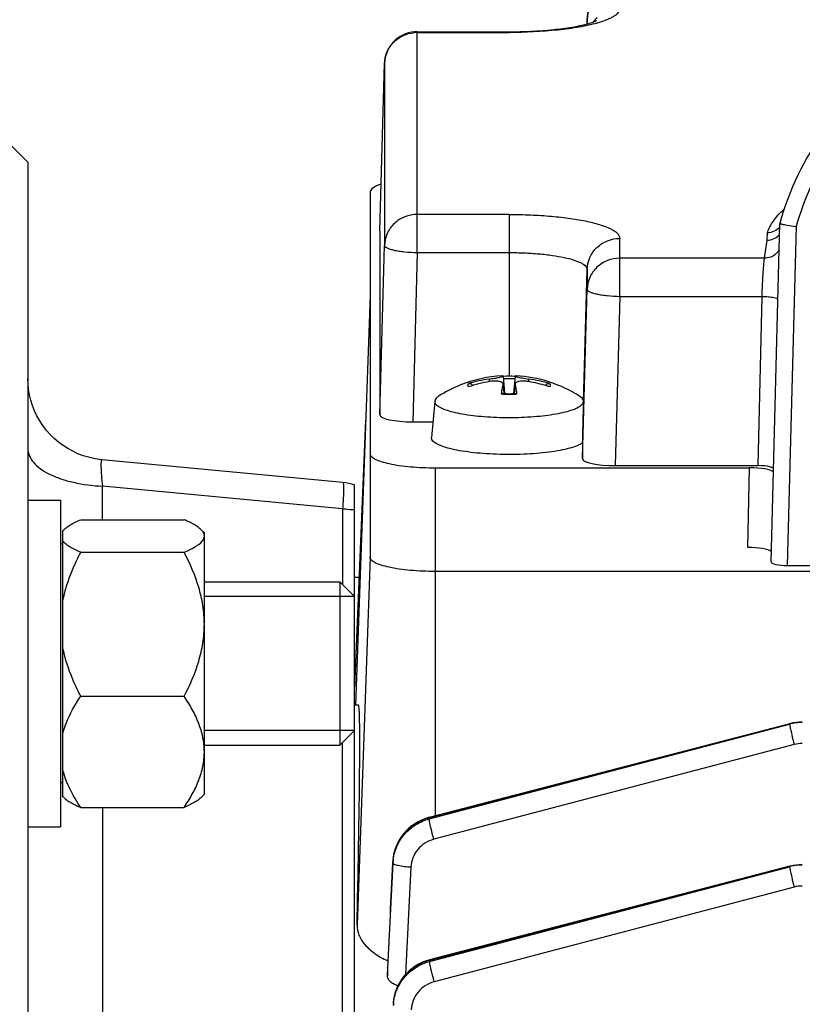
# Model space of a CAD drawing. Units: millimetres. Extents: x -2085 to 3609, y -794 to 3218.
# Drawn here: x 1820 to 1868, y 1536 to 1596 of the extents above; entities that cross this region are included whole.
import ezdxf

# ---------------------------------------------------------------- set-up
doc = ezdxf.new("R2010")
doc.units = ezdxf.units.MM
doc.header["$LTSCALE"] = 46.255
doc.header["$PDMODE"] = 3
doc.header["$PDSIZE"] = 0.3125
doc.layers.get('0').update_dxf_attribs({"linetype": 'CONTINUOUS'})
doc.layers.get('Defpoints').update_dxf_attribs({"linetype": 'CONTINUOUS'})
doc.layers.add('AM_5', color=3, linetype='CONTINUOUS', lineweight=25)
doc.layers.add('DETAILS', color=7, linetype='CONTINUOUS')
doc.styles.get("Standard").update_dxf_attribs({"font": 'txt', "width": 0.7})
doc.dimstyles.new('AM_DIN$0', dxfattribs={"dimtxt": 3.5, "dimasz": 2.5, "dimexe": 1, "dimexo": 1, "dimgap": 1.5, "dimtad": 1, "dimdsep": 46, "dimtxsty": 'STANDARD', "dimcen": 0, "dimclrd": 256, "dimclre": 256, "dimclrt": 2, "dimadec": 0, "dimazin": 2, "dimtp": 0.1, "dimtm": 0.1, "dimtfac": 0.71, "dimtdec": 3, "dimtmove": 0, "dimatfit": 3, "dimfxl": 1, "dimlwd": -1, "dimlwe": -1, "dimarcsym": 0})

# ---------------------------------------------------------------- blocks, each defined once
blk = doc.blocks.new('*D13')
at = {"layer": 'AM_5', "ltscale": 10, "transparency": 16777216}
for p, q in [((1831.048, 2071.123), (2133.126, 2071.123)), ((2132.126, 1348.303), (2132.126, 2041.123)), ((1778.541, 1318.303), (2133.126, 1318.303))]:
    blk.add_line(p, q, dxfattribs=at)
for points in [[(2127.126, 2041.123), (2137.126, 2041.123), (2132.126, 2071.123)], [(2127.126, 1348.303), (2137.126, 1348.303), (2132.126, 1318.303)]]:
    blk.add_solid(points, dxfattribs=at)
at = {"layer": 'Defpoints', "color": 0, "ltscale": 10, "transparency": 16777216}
for p in [(1830.048, 2071.123), (2132.126, 2071.123), (1777.541, 1318.303)]:
    blk.add_point(p, dxfattribs=at)
at = {"layer": 'AM_5', "color": 2, "ltscale": 10, "transparency": 16777216, "insert": (2099.626, 1694.713), "char_height": 35, "attachment_point": 5, "rotation": 90}
blk.add_mtext('753', dxfattribs=at)
blk = doc.blocks.new('*D15')
at = {"layer": 'AM_5', "ltscale": 10, "transparency": 16777216}
for p, q in [((623.35, 3217.97), (2237.749, 3217.97)), ((2236.749, 1348.303), (2236.749, 3187.97)), ((1778.541, 1318.303), (2237.749, 1318.303))]:
    blk.add_line(p, q, dxfattribs=at)
for points in [[(2231.749, 3187.97), (2241.749, 3187.97), (2236.749, 3217.97)], [(2231.749, 1348.303), (2241.749, 1348.303), (2236.749, 1318.303)]]:
    blk.add_solid(points, dxfattribs=at)
at = {"layer": 'Defpoints', "color": 0, "ltscale": 10, "transparency": 16777216}
for p in [(622.35, 3217.97), (2236.749, 3217.97), (1777.541, 1318.303)]:
    blk.add_point(p, dxfattribs=at)
at = {"layer": 'AM_5', "color": 2, "ltscale": 10, "transparency": 16777216, "insert": (2204.249, 2268.136), "char_height": 35, "attachment_point": 5, "rotation": 90}
blk.add_mtext('1880', dxfattribs=at)

msp = doc.modelspace()

# ---------------------------------------------------------------- linework, layer by layer
at = {"color": 7, "linetype": 'Continuous'}
for p, q in [((1854.763, 1595.962), (1854.77, 1596.218)), ((1844.369, 1595.48), (1849.993, 1595.48)), ((1842.093, 1583.292), (1842.37, 1593.534)), ((1820.543, 1587.503), (1819.543, 1588.503)), ((1820.543, 1587.503), (1820.543, 1329.503)), ((1841.493, 1585.67), (1841.493, 1563.307)), ((1866.024, 1563.03), (1866.567, 1583.746)), ((1866.567, 1583.746), (1866.567, 1583.746)), ((1842.093, 1583.289), (1842.093, 1583.292)), ((1842.093, 1583.289), (1842.093, 1572.034)), ((1841.493, 1579.331), (1840.597, 1554.259)), ((1849.627, 1574.399), (1849.625, 1574.403)), ((1850.362, 1574.403), (1850.359, 1574.399)), ((1847.753, 1573.836), (1847.761, 1573.82)), ((1849.625, 1573.879), (1849.627, 1573.911)), ((1849.627, 1574.399), (1849.723, 1573.327)), ((1849.63, 1573.88), (1849.679, 1573.328)), ((1850.359, 1574.399), (1850.263, 1573.327)), ((1850.357, 1573.88), (1850.308, 1573.328)), ((1850.36, 1573.911), (1850.362, 1573.879)), ((1852.225, 1573.82), (1852.233, 1573.836)), ((1845.442, 1572.853), (1845.244, 1570.647)), ((1845.444, 1572.872), (1845.443, 1572.853)), ((1854.544, 1572.853), (1854.543, 1572.872)), ((1854.551, 1572.774), (1854.55, 1572.794)), ((1841.228, 1571.898), (1840.543, 1555.376)), ((1844.093, 1571.601), (1845.33, 1571.601)), ((1845.243, 1570.627), (1845.244, 1570.647)), ((1854.493, 1570.298), (1854.493, 1569.35)), ((1825.075, 1569.275), (1825.075, 1569.275)), ((1839.825, 1567.885), (1825.077, 1569.275)), ((1845.493, 1568.788), (1864.707, 1568.788)), ((1856.493, 1568.917), (1865.241, 1568.917)), ((1840.543, 1349.278), (1840.543, 1567.728)), ((1820.543, 1566.801), (1822.543, 1566.801)), ((1822.543, 1566.801), (1822.543, 1546.801)), ((1823.781, 1565.611), (1830.106, 1565.611)), ((1822.693, 1564.948), (1822.738, 1564.996)), ((1822.693, 1548.651), (1822.693, 1564.948)), ((1831.343, 1564.801), (1831.13, 1565.015)), ((1831.343, 1548.801), (1831.343, 1564.801)), ((1822.693, 1564.101), (1822.543, 1564.101)), ((1823.781, 1563.612), (1830.106, 1563.612)), ((1919.493, 1562.442), (1845.493, 1562.442)), ((1867.02, 1562.81), (1897.966, 1562.81)), ((1831.343, 1561.801), (1839.643, 1561.801)), ((1840.82, 1562.061), (1840.543, 1562.061)), ((1840.543, 1560.901), (1831.343, 1560.901)), ((1840.572, 1556.061), (1840.543, 1556.061)), ((1823.781, 1554.802), (1830.106, 1554.802)), ((1840.776, 1554.253), (1840.543, 1554.253)), ((1867.17, 1553.122), (1845.105, 1547.384)), ((1867.2, 1553.13), (1867.169, 1553.122)), ((1867.17, 1553.122), (1867.17, 1553.122)), ((1867.938, 1553.22), (1867.92, 1553.22)), ((1840.543, 1552.701), (1831.343, 1552.701)), ((1831.343, 1551.801), (1839.643, 1551.801)), ((1822.693, 1549.501), (1822.543, 1549.501)), ((1822.748, 1548.596), (1822.693, 1548.651)), ((1831.343, 1548.801), (1831.13, 1548.587)), ((1823.781, 1547.991), (1830.106, 1547.991)), ((1845.105, 1547.383), (1845.051, 1547.369)), ((1845.105, 1547.384), (1845.105, 1547.384)), ((1820.543, 1546.801), (1822.543, 1546.801)), ((1842.876, 1544.684), (1842.872, 1544.592)), ((1842.881, 1544.755), (1842.876, 1544.684)), ((1867.17, 1544.393), (1845.128, 1538.661)), ((1867.191, 1544.398), (1867.17, 1544.393)), ((1867.17, 1544.393), (1867.17, 1544.393)), ((1845.128, 1538.66), (1845.081, 1538.648)), ((1845.127, 1538.661), (1845.128, 1538.661)), ((1842.543, 1538.152), (1842.544, 1538.171)), ((1842.543, 1538.152), (1842.543, 1537.693)), ((1842.901, 1536.007), (1842.898, 1535.952))]:
    msp.add_line(p, q, dxfattribs=at)
at = {"color": 9, "linetype": 'Continuous'}
for p, q in [((1854.77, 1596.218), (1854.77, 1596.215)), ((1854.77, 1596.215), (1854.77, 1595.964)), ((1844.369, 1581.963), (1844.369, 1595.48)), ((1844.369, 1595.433), (1849.993, 1595.433)), ((1849.993, 1595.48), (1849.993, 1595.433)), ((1842.37, 1593.534), (1842.37, 1593.532)), ((1842.37, 1593.532), (1842.37, 1582.396)), ((1849.993, 1584.297), (1844.369, 1584.297)), ((1849.993, 1584.297), (1849.993, 1574.388)), ((1867.564, 1583.558), (1867.02, 1562.81)), ((1842.093, 1583.292), (1842.093, 1583.289)), ((1865.784, 1582.717), (1865.8, 1583.175)), ((1842.093, 1572.034), (1842.37, 1582.396)), ((1856.769, 1579.279), (1856.769, 1582.831)), ((1865.626, 1581.614), (1865.784, 1582.717)), ((1844.369, 1581.963), (1844.093, 1571.601)), ((1844.369, 1581.963), (1849.993, 1581.963)), ((1865.626, 1581.614), (1856.769, 1581.614)), ((1854.551, 1572.774), (1854.77, 1580.929)), ((1854.77, 1580.929), (1854.77, 1579.712)), ((1854.493, 1569.35), (1854.77, 1579.712)), ((1856.769, 1579.279), (1856.493, 1568.917)), ((1856.769, 1579.279), (1865.473, 1579.279)), ((1865.241, 1568.917), (1865.473, 1579.279)), ((1848.782, 1574.221), (1848.781, 1574.061)), ((1849.625, 1573.879), (1849.674, 1573.328)), ((1850.313, 1573.328), (1850.362, 1573.879)), ((1851.205, 1574.061), (1851.204, 1574.221)), ((1840.545, 1555.375), (1841.221, 1571.711)), ((1845.493, 1547.481), (1845.493, 1568.788)), ((1864.6, 1563.906), (1864.707, 1568.788)), ((1839.825, 1567.885), (1839.826, 1567.885)), ((1839.805, 1566.279), (1825.108, 1567.664)), ((1825.108, 1565.611), (1825.108, 1567.664)), ((1839.805, 1566.279), (1839.805, 1561.64)), ((1841.493, 1563.307), (1840.688, 1540.783)), ((1867.162, 1553.095), (1845.097, 1547.357)), ((1845.103, 1547.29), (1867.162, 1553.095)), ((1839.805, 1527.165), (1839.805, 1551.963)), ((1867.447, 1551.847), (1845.388, 1546.043)), ((1825.108, 1547.991), (1825.108, 1528.664)), ((1845.097, 1547.357), (1845.103, 1547.29)), ((1842.872, 1544.592), (1842.544, 1538.171)), ((1842.876, 1544.677), (1842.876, 1544.684)), ((1842.885, 1544.591), (1842.877, 1544.677)), ((1843.982, 1544.333), (1843.658, 1537.772)), ((1867.162, 1544.366), (1845.12, 1538.633)), ((1845.128, 1538.568), (1867.162, 1544.366)), ((1867.447, 1543.118), (1845.412, 1537.321)), ((1845.12, 1538.633), (1845.128, 1538.568)), ((1842.544, 1538.171), (1842.543, 1538.152)), ((1842.544, 1537.693), (1842.568, 1538.169))]:
    msp.add_line(p, q, dxfattribs=at)
at = {"color": 7, "linetype": 'Continuous'}
for points in [[(1825.076, 1569.276), (1824.908, 1569.294), (1824.579, 1569.349), (1824.251, 1569.427), (1823.926, 1569.527), (1823.607, 1569.651), (1823.295, 1569.796), (1822.992, 1569.963), (1822.699, 1570.15), (1822.419, 1570.357), (1822.154, 1570.583), (1821.904, 1570.828), (1821.673, 1571.089), (1821.461, 1571.366), (1821.27, 1571.657), (1821.1, 1571.96), (1820.953, 1572.274), (1820.828, 1572.595), (1820.725, 1572.922), (1820.646, 1573.254), (1820.589, 1573.587), (1820.555, 1573.921), (1820.543, 1574.254)], [(1867.92, 1553.22), (1867.738, 1553.214), (1867.557, 1553.196), (1867.378, 1553.168), (1867.2, 1553.13)], [(1845.051, 1547.369), (1844.84, 1547.3), (1844.631, 1547.215), (1844.428, 1547.114), (1844.231, 1546.997), (1844.043, 1546.866), (1843.865, 1546.721), (1843.699, 1546.562), (1843.545, 1546.393), (1843.406, 1546.212), (1843.283, 1546.023), (1843.175, 1545.824), (1843.083, 1545.62), (1843.008, 1545.409), (1842.949, 1545.194), (1842.906, 1544.976), (1842.881, 1544.755)], [(1867.938, 1544.491), (1867.744, 1544.485), (1867.558, 1544.467), (1867.373, 1544.439), (1867.191, 1544.398)], [(1845.081, 1538.648), (1844.864, 1538.579), (1844.653, 1538.493), (1844.447, 1538.391), (1844.249, 1538.274), (1844.06, 1538.142), (1843.882, 1537.996), (1843.715, 1537.836), (1843.562, 1537.663), (1843.424, 1537.48), (1843.3, 1537.286), (1843.192, 1537.085), (1843.1, 1536.877), (1843.025, 1536.663), (1842.966, 1536.446), (1842.925, 1536.227), (1842.901, 1536.007)]]:
    msp.add_lwpolyline(points, dxfattribs=at)
for centre, radius, start, end in [((1856.769, 1596.164), 2, 94.86685, 178.45449), ((1844.369, 1593.48), 2, 94.86685, 178.45449), ((1844.369, 1593.48), 2.001, 90.00108, 94.8656), ((1882.472, 1579.535), 16.452, 143.1196, 165.1705), ((1865.771, 1583.726), 1.014, 314.6577, 320.21064), ((1849.993, 1566.429), 8, 92.93695, 112.09373), ((1849.993, 1566.429), 8, 57.39805, 87.06348), ((1850.002, 1566.413), 8.018, 112.10658, 122.58996), ((1849.848, 1566.365), 7.928, 97.72505, 107.13089), ((1850.205, 1565.762), 8.42, 99.72367, 108.64335), ((1853.604, 1572.996), 4.076, 167.48281, 168.66646), ((1849.988, 1563.109), 11.279, 91.58548, 91.82467), ((1849.993, 1562.906), 11.482, 88.41465, 91.58533), ((1849.999, 1563.109), 11.279, 88.17533, 88.4145), ((1846.383, 1572.996), 4.076, 11.33354, 12.51719), ((1850.138, 1566.365), 7.928, 72.86911, 82.27495), ((1849.783, 1565.767), 8.415, 72.62678, 80.27906), ((1858.572, 1572.183), 9.112, 172.23879, 172.93086), ((1849.984, 1584.076), 10.753, 267.63201, 268.37626), ((1849.99, 1584.27), 10.947, 268.37442, 268.60549), ((1849.992, 1584.367), 11.043, 268.60584, 269.2099), ((1849.993, 1584.462), 11.139, 269.20947, 270.79056), ((1849.995, 1584.367), 11.043, 270.79013, 271.39416), ((1849.997, 1584.27), 10.947, 271.39451, 271.62558), ((1850.003, 1584.076), 10.753, 271.62374, 272.36799), ((1840.951, 1572.124), 9.579, 7.07648, 7.25528), ((1849.783, 1565.768), 8.414, 71.35227, 72.62463), ((1849.993, 1592.859), 20.991, 269.49882, 270.50118), ((1839.541, 1564.888), 3.012, 70.55589, 84.57579)]:
    msp.add_arc(centre, radius, start, end, dxfattribs=at)
at = {"color": 9, "linetype": 'Continuous'}
for centre, radius, start, end in [((1856.717, 1594.929), 1.952, 142.43536, 143.83131), ((1856.732, 1594.917), 1.971, 133.563, 142.42183), ((1853.235, 1603.572), 7.86, 285.74936, 285.87155), ((1844.369, 1593.384), 2.049, 90.0038, 94.80314), ((1849.993, 1563.811), 10.426, 88.06973, 91.93027), ((1849.985, 1584.559), 11.264, 267.685, 268.46651), ((1849.993, 1584.869), 11.574, 268.46754, 270.00277), ((1849.994, 1584.869), 11.574, 269.99723, 271.53246), ((1850.002, 1584.559), 11.264, 271.53349, 272.315), ((1867.938, 1550.137), 3.058, 97.34751, 104.70106), ((1867.939, 1550.131), 3.064, 90.00839, 97.35162), ((1867.939, 1549.97), 1.941, 90.02593, 104.70652), ((1845.735, 1544.449), 2.854, 172.57278, 177.13919), ((1867.938, 1541.408), 3.058, 97.34751, 104.70106), ((1867.939, 1541.402), 3.064, 90.00839, 97.35162), ((1867.939, 1541.241), 1.941, 90.02593, 104.70652), ((1845.73, 1535.726), 2.824, 172.70513, 177.33191)]:
    msp.add_arc(centre, radius, start, end, dxfattribs=at)
at = {"color": 7, "linetype": 'Continuous'}
for centre, major_axis, ratio, start_param, end_param in [((1844.094, 1572.034), (2.001, 0), 0.21644, 3.141559, 4.71167), ((1856.494, 1569.35), (2.001, 0), 0.21644, 3.141559, 4.71167), ((1864.707, 1568.463), (1.5, 0), 0.216391, 0.220669, 1.570796), ((1865.24, 1568.701), (1, 0), 0.216461, 0.769912, 1.570191), ((1864.6, 1563.581), (1.5, 0), 0.216391, 6.563945, 7.853982), ((1867.025, 1563.03), (1, 0.001), 0.219698, 3.135914, 4.707539), ((1837.512, 1458.503), (3.265, 95.75), 0.007549, -0.536592, 0.000262)]:
    msp.add_ellipse(centre, major_axis=major_axis, ratio=ratio, start_param=start_param, end_param=end_param, dxfattribs=at)
at = {"color": 9, "linetype": 'Continuous'}
for points, knots in [([(1854.77, 1596.215), (1854.776, 1596.452), (1854.879, 1596.928), (1855.283, 1597.535), (1855.88, 1597.962), (1856.357, 1598.089), (1856.598, 1598.11)], [0, 0, 0, 0, 0.247369, 0.496259, 0.747287, 1, 1, 1, 1]), ([(1856.769, 1596.9), (1856.769, 1596.703), (1856.515, 1596.48), (1856.209, 1596.312), (1855.867, 1596.159), (1855.585, 1596.068), (1855.385, 1596.011)], [0, 0, 0, 0, 0.345494, 0.478485, 0.632037, 1, 1, 1, 1]), ([(1855.368, 1596.007), (1855.014, 1595.907), (1854.225, 1595.739), (1852.434, 1595.497), (1850.993, 1595.433), (1849.993, 1595.433)], [0, 0, 0, 0, 0.203693, 0.446241, 1, 1, 1, 1]), ([(1842.37, 1593.532), (1842.376, 1593.768), (1842.479, 1594.244), (1842.883, 1594.852), (1843.48, 1595.279), (1843.957, 1595.406), (1844.198, 1595.426)], [0, 0, 0, 0, 0.247369, 0.496259, 0.747287, 1, 1, 1, 1]), ([(1897.423, 1583.558), (1897.202, 1584.368), (1896.626, 1585.955), (1895.389, 1588.161), (1893.809, 1590.138), (1891.929, 1591.833), (1889.798, 1593.2), (1886.706, 1594.535), (1882.493, 1595.231), (1878.281, 1594.535), (1875.189, 1593.2), (1873.058, 1591.833), (1871.178, 1590.138), (1869.598, 1588.161), (1868.36, 1585.955), (1867.785, 1584.368), (1867.564, 1583.558)], [0, 0, 0, 0, 0.062524, 0.125054, 0.187593, 0.250142, 0.312701, 0.375267, 0.5, 0.624733, 0.687299, 0.749857, 0.812407, 0.874946, 0.937476, 1, 1, 1, 1]), ([(1844.369, 1584.297), (1844.113, 1584.297), (1843.599, 1584.201), (1843.157, 1583.919), (1842.973, 1583.744)], [0, 0, 0, 0, 0.501551, 1, 1, 1, 1]), ([(1849.993, 1584.297), (1850.434, 1584.297), (1851.299, 1584.279), (1852.556, 1584.198), (1853.714, 1584.068), (1854.731, 1583.892), (1855.468, 1583.706), (1855.955, 1583.533), (1856.24, 1583.405), (1856.468, 1583.271), (1856.635, 1583.133), (1856.742, 1582.987), (1856.769, 1582.88), (1856.769, 1582.831)], [0, 0, 0, 0, 0.184641, 0.36252, 0.527197, 0.672826, 0.794521, 0.845276, 0.888937, 0.925497, 0.955314, 0.979417, 1, 1, 1, 1]), ([(1865.8, 1583.175), (1865.892, 1583.427), (1866.162, 1583.957), (1866.569, 1584.391), (1866.811, 1584.599)], [0, 0, 0, 0, 0.457247, 1, 1, 1, 1]), ([(1842.973, 1583.744), (1842.791, 1583.57), (1842.491, 1583.15), (1842.376, 1582.646), (1842.37, 1582.396)], [0, 0, 0, 0, 0.501684, 1, 1, 1, 1]), ([(1842.37, 1582.396), (1842.37, 1582.368), (1842.401, 1582.322), (1842.459, 1582.279), (1842.558, 1582.225), (1842.725, 1582.166), (1842.972, 1582.104), (1843.272, 1582.051), (1843.742, 1581.992), (1844.114, 1581.97), (1844.369, 1581.963)], [0, 0, 0, 0, 0.040379, 0.069327, 0.105437, 0.199738, 0.322107, 0.468828, 0.634827, 1, 1, 1, 1]), ([(1854.77, 1580.929), (1854.776, 1581.179), (1854.891, 1581.683), (1855.191, 1582.104), (1855.373, 1582.277)], [0, 0, 0, 0, 0.498316, 1, 1, 1, 1]), ([(1855.373, 1582.277), (1855.557, 1582.452), (1855.999, 1582.734), (1856.513, 1582.831), (1856.769, 1582.831)], [0, 0, 0, 0, 0.498449, 1, 1, 1, 1]), ([(1849.993, 1581.963), (1850.304, 1581.963), (1850.914, 1581.951), (1851.8, 1581.894), (1852.616, 1581.801), (1853.333, 1581.678), (1853.923, 1581.528), (1854.323, 1581.377), (1854.557, 1581.24), (1854.675, 1581.142), (1854.751, 1581.04), (1854.77, 1580.964), (1854.77, 1580.929)], [0, 0, 0, 0, 0.184657, 0.362548, 0.527239, 0.672879, 0.794586, 0.888928, 0.925492, 0.955311, 0.979417, 1, 1, 1, 1]), ([(1866.325, 1581.888), (1866.233, 1581.801), (1866.011, 1581.663), (1865.754, 1581.613), (1865.626, 1581.614)], [0, 0, 0, 0, 0.498074, 1, 1, 1, 1]), ([(1855.373, 1581.06), (1855.191, 1580.886), (1854.891, 1580.466), (1854.776, 1579.962), (1854.77, 1579.712)], [0, 0, 0, 0, 0.501684, 1, 1, 1, 1]), ([(1856.769, 1581.614), (1856.513, 1581.614), (1855.999, 1581.517), (1855.557, 1581.235), (1855.373, 1581.06)], [0, 0, 0, 0, 0.501551, 1, 1, 1, 1]), ([(1865.545, 1580.758), (1865.557, 1580.941), (1865.574, 1581.187), (1865.604, 1581.472), (1865.618, 1581.574), (1865.626, 1581.614)], [0, 0, 0, 0, 0.640294, 0.859532, 1, 1, 1, 1]), ([(1865.473, 1579.279), (1865.478, 1579.407), (1865.496, 1579.9), (1865.521, 1580.393), (1865.545, 1580.757)], [0, 0, 0, 0, 0.259834, 1, 1, 1, 1]), ([(1854.77, 1579.712), (1854.77, 1579.684), (1854.801, 1579.638), (1854.859, 1579.595), (1854.958, 1579.542), (1855.125, 1579.482), (1855.372, 1579.421), (1855.672, 1579.367), (1856.142, 1579.308), (1856.514, 1579.286), (1856.769, 1579.279)], [0, 0, 0, 0, 0.040379, 0.069327, 0.105437, 0.199738, 0.322107, 0.468828, 0.634827, 1, 1, 1, 1]), ([(1865.473, 1579.279), (1865.603, 1579.277), (1865.843, 1579.262), (1866.082, 1579.229), (1866.19, 1579.206)], [0, 0, 0, 0, 0.539643, 1, 1, 1, 1]), ([(1866.19, 1579.206), (1866.245, 1579.194), (1866.333, 1579.171), (1866.419, 1579.134), (1866.447, 1579.111)], [0, 0, 0, 0, 0.605404, 1, 1, 1, 1]), ([(1847.513, 1573.741), (1847.489, 1573.768), (1847.451, 1573.841), (1847.489, 1573.914), (1847.513, 1573.941)], [0, 0, 0, 0, 0.5, 1, 1, 1, 1]), ([(1852.474, 1573.941), (1852.497, 1573.914), (1852.536, 1573.841), (1852.497, 1573.768), (1852.474, 1573.741)], [0, 0, 0, 0, 0.5, 1, 1, 1, 1]), ([(1820.543, 1569.964), (1820.543, 1569.819), (1820.611, 1569.511), (1820.885, 1569.091), (1821.311, 1568.709), (1821.663, 1568.502), (1821.858, 1568.405)], [0, 0, 0, 0, 0.203483, 0.430075, 0.693488, 1, 1, 1, 1]), ([(1825.075, 1569.276), (1825.063, 1569.277), (1825.044, 1569.251), (1825.034, 1569.214), (1825.025, 1569.166), (1825.019, 1569.106), (1825.014, 1568.998), (1825.016, 1568.738), (1825.044, 1568.28), (1825.083, 1567.886), (1825.108, 1567.664)], [0, 0, 0, 0, 0.023325, 0.044733, 0.073965, 0.111312, 0.156898, 0.272328, 0.589573, 1, 1, 1, 1]), ([(1821.858, 1568.405), (1822.08, 1568.294), (1822.566, 1568.098), (1823.643, 1567.798), (1824.512, 1567.688), (1825.108, 1567.664)], [0, 0, 0, 0, 0.222168, 0.466803, 1, 1, 1, 1]), ([(1839.826, 1567.885), (1839.83, 1567.885), (1839.839, 1567.873), (1839.849, 1567.833), (1839.858, 1567.743), (1839.862, 1567.598), (1839.861, 1567.481), (1839.86, 1567.414)], [0, 0, 0, 0, 0.02698, 0.078786, 0.269956, 0.578685, 1, 1, 1, 1]), ([(1839.86, 1567.414), (1839.859, 1567.338), (1839.848, 1566.959), (1839.825, 1566.58), (1839.805, 1566.279)], [0, 0, 0, 0, 0.202754, 1, 1, 1, 1]), ([(1839.805, 1566.279), (1839.868, 1566.277), (1840.115, 1566.263), (1840.361, 1566.235), (1840.543, 1566.205)], [0, 0, 0, 0, 0.253663, 1, 1, 1, 1]), ([(1867.17, 1553.122), (1867.167, 1553.121), (1867.162, 1553.11), (1867.162, 1553.102), (1867.162, 1553.095)], [0, 0, 0, 0, 0.325463, 1, 1, 1, 1]), ([(1867.162, 1553.094), (1867.162, 1553.073), (1867.17, 1553.017), (1867.196, 1552.863), (1867.225, 1552.732), (1867.248, 1552.635)], [0, 0, 0, 0, 0.139697, 0.358715, 1, 1, 1, 1]), ([(1867.248, 1552.635), (1867.262, 1552.574), (1867.324, 1552.31), (1867.392, 1552.048), (1867.447, 1551.847)], [0, 0, 0, 0, 0.230762, 1, 1, 1, 1]), ([(1845.097, 1547.357), (1844.795, 1547.277), (1844.215, 1547.02), (1843.502, 1546.4), (1843.024, 1545.592), (1842.892, 1544.981), (1842.876, 1544.677)], [0, 0, 0, 0, 0.252712, 0.504501, 0.753274, 1, 1, 1, 1]), ([(1842.904, 1544.818), (1842.941, 1545.104), (1843.103, 1545.67), (1843.589, 1546.41), (1844.273, 1546.977), (1844.819, 1547.215), (1845.103, 1547.29)], [0, 0, 0, 0, 0.247563, 0.496782, 0.748289, 1, 1, 1, 1]), ([(1845.097, 1547.357), (1845.097, 1547.363), (1845.098, 1547.372), (1845.102, 1547.382), (1845.105, 1547.383)], [0, 0, 0, 0, 0.6747, 1, 1, 1, 1]), ([(1845.189, 1546.831), (1845.167, 1546.928), (1845.138, 1547.059), (1845.111, 1547.213), (1845.104, 1547.269), (1845.103, 1547.29)], [0, 0, 0, 0, 0.641288, 0.860304, 1, 1, 1, 1]), ([(1845.388, 1546.043), (1845.369, 1546.111), (1845.299, 1546.373), (1845.234, 1546.635), (1845.189, 1546.831)], [0, 0, 0, 0, 0.259995, 1, 1, 1, 1]), ([(1845.388, 1546.043), (1845.196, 1545.993), (1844.827, 1545.832), (1844.378, 1545.433), (1844.075, 1544.918), (1843.992, 1544.528), (1843.982, 1544.333)], [0, 0, 0, 0, 0.251933, 0.502544, 0.751748, 1, 1, 1, 1]), ([(1843.982, 1544.333), (1843.844, 1544.339), (1843.585, 1544.361), (1843.248, 1544.416), (1843.024, 1544.479), (1842.914, 1544.539), (1842.885, 1544.575), (1842.884, 1544.591)], [0, 0, 0, 0, 0.36092, 0.672588, 0.89076, 0.957899, 1, 1, 1, 1]), ([(1867.17, 1544.393), (1867.167, 1544.392), (1867.162, 1544.381), (1867.162, 1544.373), (1867.162, 1544.366)], [0, 0, 0, 0, 0.325739, 1, 1, 1, 1]), ([(1867.162, 1544.365), (1867.162, 1544.344), (1867.17, 1544.288), (1867.196, 1544.134), (1867.225, 1544.003), (1867.248, 1543.906)], [0, 0, 0, 0, 0.139697, 0.358715, 1, 1, 1, 1]), ([(1867.248, 1543.906), (1867.262, 1543.845), (1867.324, 1543.581), (1867.392, 1543.319), (1867.447, 1543.118)], [0, 0, 0, 0, 0.230762, 1, 1, 1, 1]), ([(1845.12, 1538.633), (1844.817, 1538.554), (1844.234, 1538.299), (1843.521, 1537.673), (1843.047, 1536.86), (1842.913, 1536.248), (1842.898, 1535.942)], [0, 0, 0, 0, 0.252843, 0.504251, 0.753264, 1, 1, 1, 1]), ([(1842.928, 1536.085), (1842.965, 1536.372), (1843.127, 1536.942), (1843.612, 1537.686), (1844.297, 1538.255), (1844.844, 1538.493), (1845.128, 1538.568)], [0, 0, 0, 0, 0.248381, 0.497954, 0.748773, 1, 1, 1, 1]), ([(1845.12, 1538.633), (1845.12, 1538.64), (1845.12, 1538.649), (1845.125, 1538.659), (1845.128, 1538.66)], [0, 0, 0, 0, 0.674365, 1, 1, 1, 1]), ([(1845.214, 1538.108), (1845.191, 1538.206), (1845.162, 1538.337), (1845.136, 1538.49), (1845.128, 1538.546), (1845.128, 1538.568)], [0, 0, 0, 0, 0.641287, 0.860304, 1, 1, 1, 1]), ([(1845.412, 1537.321), (1845.394, 1537.389), (1845.324, 1537.65), (1845.258, 1537.913), (1845.214, 1538.108)], [0, 0, 0, 0, 0.259996, 1, 1, 1, 1]), ([(1845.412, 1537.321), (1845.22, 1537.27), (1844.851, 1537.108), (1844.4, 1536.709), (1844.098, 1536.191), (1844.016, 1535.8), (1844.007, 1535.604)], [0, 0, 0, 0, 0.251937, 0.502547, 0.751747, 1, 1, 1, 1])]:
    msp.add_open_spline(points, degree=3, knots=knots, dxfattribs=at)
at = {"color": 7, "linetype": 'Continuous'}
for points, knots in [([(1854.763, 1595.962), (1854.901, 1595.999), (1855.08, 1596.052), (1855.268, 1596.13), (1855.322, 1596.155), (1855.338, 1596.164)], [0, 0, 0, 0, 0.70305, 0.913302, 1, 1, 1, 1]), ([(1849.993, 1595.48), (1850.898, 1595.48), (1852.194, 1595.536), (1853.782, 1595.743), (1854.466, 1595.881), (1854.763, 1595.962)], [0, 0, 0, 0, 0.565062, 0.807756, 1, 1, 1, 1]), ([(1842.168, 1586.151), (1842.069, 1586.119), (1841.931, 1586.069), (1841.765, 1585.985), (1841.613, 1585.892), (1841.493, 1585.771), (1841.493, 1585.67)], [0, 0, 0, 0, 0.361802, 0.513221, 0.645075, 1, 1, 1, 1]), ([(1866.562, 1583.513), (1866.469, 1583.407), (1866.231, 1583.233), (1865.943, 1583.174), (1865.8, 1583.176)], [0, 0, 0, 0, 0.49753, 1, 1, 1, 1]), ([(1866.567, 1583.746), (1866.567, 1583.744), (1866.575, 1583.739), (1866.588, 1583.734), (1866.612, 1583.726), (1866.66, 1583.714), (1866.74, 1583.696), (1866.81, 1583.682), (1866.85, 1583.675)], [0, 0, 0, 0, 0.022995, 0.074901, 0.157466, 0.270237, 0.582421, 1, 1, 1, 1]), ([(1866.85, 1583.675), (1866.901, 1583.665), (1867.138, 1583.622), (1867.376, 1583.585), (1867.564, 1583.558)], [0, 0, 0, 0, 0.214035, 1, 1, 1, 1]), ([(1865.786, 1582.718), (1865.914, 1582.718), (1866.173, 1582.769), (1866.392, 1582.915), (1866.484, 1583.005)], [0, 0, 0, 0, 0.500004, 1, 1, 1, 1]), ([(1849.625, 1574.403), (1849.621, 1574.406), (1849.609, 1574.414), (1849.594, 1574.419), (1849.583, 1574.419)], [0, 0, 0, 0, 0.288063, 1, 1, 1, 1]), ([(1850.403, 1574.419), (1850.4, 1574.419), (1850.385, 1574.418), (1850.371, 1574.41), (1850.362, 1574.403)], [0, 0, 0, 0, 0.22375, 1, 1, 1, 1]), ([(1848.782, 1574.221), (1848.889, 1574.235), (1849.044, 1574.259), (1849.242, 1574.293), (1849.37, 1574.318), (1849.474, 1574.342), (1849.556, 1574.363), (1849.599, 1574.379), (1849.628, 1574.392), (1849.627, 1574.399)], [0, 0, 0, 0, 0.370608, 0.542472, 0.695022, 0.821422, 0.916205, 0.975773, 1, 1, 1, 1]), ([(1849.604, 1573.967), (1849.577, 1574.002), (1849.473, 1574.056), (1849.196, 1574.107), (1848.953, 1574.091), (1848.782, 1574.061)], [0, 0, 0, 0, 0.157599, 0.389073, 1, 1, 1, 1]), ([(1849.627, 1573.911), (1849.625, 1573.926), (1849.619, 1573.946), (1849.607, 1573.963), (1849.604, 1573.967)], [0, 0, 0, 0, 0.735364, 1, 1, 1, 1]), ([(1850.359, 1574.399), (1850.359, 1574.395), (1850.372, 1574.386), (1850.394, 1574.376), (1850.434, 1574.363), (1850.465, 1574.354), (1850.484, 1574.35)], [0, 0, 0, 0, 0.088031, 0.280626, 0.585796, 1, 1, 1, 1]), ([(1851.204, 1574.061), (1851.102, 1574.079), (1850.907, 1574.099), (1850.673, 1574.088), (1850.519, 1574.052), (1850.437, 1574.017), (1850.379, 1573.971), (1850.361, 1573.93), (1850.36, 1573.911)], [0, 0, 0, 0, 0.342733, 0.642572, 0.763638, 0.861547, 0.937636, 1, 1, 1, 1]), ([(1850.484, 1574.35), (1850.586, 1574.323), (1850.826, 1574.277), (1851.068, 1574.24), (1851.204, 1574.221)], [0, 0, 0, 0, 0.435519, 1, 1, 1, 1]), ([(1849.53, 1573.304), (1849.531, 1573.311), (1849.532, 1573.32), (1849.536, 1573.333), (1849.539, 1573.332)], [0, 0, 0, 0, 0.705268, 1, 1, 1, 1]), ([(1849.544, 1573.413), (1849.549, 1573.448), (1849.567, 1573.576), (1849.589, 1573.704), (1849.607, 1573.797)], [0, 0, 0, 0, 0.269933, 1, 1, 1, 1]), ([(1850.379, 1573.797), (1850.386, 1573.762), (1850.415, 1573.608), (1850.438, 1573.454), (1850.453, 1573.334)], [0, 0, 0, 0, 0.226831, 1, 1, 1, 1]), ([(1850.447, 1573.332), (1850.45, 1573.333), (1850.455, 1573.32), (1850.456, 1573.311), (1850.457, 1573.304)], [0, 0, 0, 0, 0.29474, 1, 1, 1, 1]), ([(1845.683, 1573.169), (1845.648, 1573.147), (1845.545, 1573.074), (1845.452, 1572.96), (1845.444, 1572.872)], [0, 0, 0, 0, 0.317077, 1, 1, 1, 1]), ([(1845.456, 1572.777), (1845.459, 1572.77), (1845.469, 1572.744), (1845.484, 1572.719), (1845.497, 1572.701)], [0, 0, 0, 0, 0.237682, 1, 1, 1, 1]), ([(1845.497, 1572.701), (1845.545, 1572.634), (1845.707, 1572.508), (1846.026, 1572.361), (1846.457, 1572.225), (1847.219, 1572.056), (1848.349, 1571.916), (1849.302, 1571.873), (1849.81, 1571.869)], [0, 0, 0, 0, 0.055676, 0.134058, 0.235793, 0.359188, 0.658349, 1, 1, 1, 1]), ([(1850.177, 1571.869), (1850.685, 1571.873), (1851.638, 1571.916), (1852.768, 1572.056), (1853.529, 1572.225), (1853.961, 1572.361), (1854.279, 1572.508), (1854.441, 1572.634), (1854.49, 1572.701)], [0, 0, 0, 0, 0.341652, 0.640813, 0.764207, 0.865943, 0.944324, 1, 1, 1, 1]), ([(1854.53, 1572.929), (1854.522, 1572.951), (1854.47, 1573.05), (1854.378, 1573.121), (1854.304, 1573.169)], [0, 0, 0, 0, 0.204692, 1, 1, 1, 1]), ([(1854.49, 1572.701), (1854.495, 1572.709), (1854.515, 1572.738), (1854.53, 1572.771), (1854.536, 1572.796)], [0, 0, 0, 0, 0.267195, 1, 1, 1, 1]), ([(1854.493, 1570.298), (1854.505, 1570.756), (1854.521, 1571.429), (1854.54, 1572.197), (1854.547, 1572.565), (1854.551, 1572.717), (1854.551, 1572.774)], [0, 0, 0, 0, 0.554137, 0.816524, 0.93022, 1, 1, 1, 1]), ([(1854.493, 1570.298), (1854.388, 1570.231), (1854.125, 1570.11), (1853.661, 1569.966), (1853.086, 1569.84), (1852.152, 1569.696), (1850.852, 1569.596), (1849.507, 1569.592), (1848.429, 1569.651), (1847.676, 1569.724), (1846.994, 1569.823), (1846.404, 1569.946), (1845.981, 1570.07), (1845.702, 1570.184), (1845.457, 1570.307), (1845.243, 1570.474), (1845.243, 1570.627)], [0, 0, 0, 0, 0.039021, 0.089902, 0.151737, 0.222984, 0.385511, 0.558891, 0.64333, 0.722936, 0.795418, 0.858759, 0.911338, 0.933257, 0.952177, 1, 1, 1, 1]), ([(1841.493, 1569.653), (1841.493, 1569.624), (1841.509, 1569.561), (1841.572, 1569.475), (1841.671, 1569.393), (1841.867, 1569.279), (1842.202, 1569.152), (1842.696, 1569.027), (1843.297, 1568.923), (1843.981, 1568.846), (1844.722, 1568.798), (1845.233, 1568.788), (1845.493, 1568.788)], [0, 0, 0, 0, 0.020582, 0.044689, 0.074509, 0.111073, 0.205415, 0.32712, 0.47276, 0.637452, 0.815341, 1, 1, 1, 1]), ([(1865.958, 1568.852), (1865.981, 1568.847), (1866.055, 1568.828), (1866.129, 1568.804), (1866.176, 1568.778)], [0, 0, 0, 0, 0.300592, 1, 1, 1, 1]), ([(1822.738, 1564.996), (1822.796, 1565.054), (1822.936, 1565.167), (1823.28, 1565.383), (1823.573, 1565.521), (1823.781, 1565.611)], [0, 0, 0, 0, 0.20369, 0.440674, 1, 1, 1, 1]), ([(1831.148, 1564.996), (1831.09, 1565.054), (1830.95, 1565.167), (1830.607, 1565.383), (1830.314, 1565.521), (1830.106, 1565.611)], [0, 0, 0, 0, 0.203699, 0.440722, 1, 1, 1, 1]), ([(1831.343, 1564.611), (1831.343, 1564.678), (1831.3, 1564.825), (1831.205, 1564.94), (1831.148, 1564.996)], [0, 0, 0, 0, 0.454122, 1, 1, 1, 1]), ([(1823.781, 1563.612), (1823.559, 1563.708), (1823.248, 1563.854), (1822.89, 1564.088), (1822.749, 1564.211), (1822.693, 1564.275)], [0, 0, 0, 0, 0.565902, 0.801439, 1, 1, 1, 1]), ([(1830.106, 1563.612), (1830.274, 1563.685), (1830.515, 1563.796), (1830.81, 1563.966), (1831.104, 1564.163), (1831.343, 1564.404), (1831.343, 1564.611)], [0, 0, 0, 0, 0.336708, 0.486026, 0.620642, 1, 1, 1, 1]), ([(1822.693, 1560.691), (1822.846, 1561.455), (1823.199, 1562.448), (1823.66, 1563.38), (1823.781, 1563.612)], [0, 0, 0, 0, 0.748854, 1, 1, 1, 1]), ([(1831.343, 1559.207), (1831.343, 1559.59), (1831.282, 1560.359), (1830.931, 1561.861), (1830.464, 1562.929), (1830.106, 1563.612)], [0, 0, 0, 0, 0.249175, 0.498856, 1, 1, 1, 1]), ([(1845.493, 1562.442), (1845.233, 1562.442), (1844.722, 1562.452), (1843.981, 1562.5), (1843.297, 1562.577), (1842.696, 1562.681), (1842.202, 1562.806), (1841.867, 1562.933), (1841.671, 1563.047), (1841.572, 1563.129), (1841.509, 1563.215), (1841.493, 1563.278), (1841.493, 1563.307)], [0, 0, 0, 0, 0.184658, 0.362547, 0.52724, 0.67288, 0.794585, 0.888928, 0.925491, 0.955311, 0.979418, 1, 1, 1, 1]), ([(1830.106, 1554.802), (1830.464, 1555.485), (1830.931, 1556.552), (1831.281, 1558.054), (1831.343, 1558.823), (1831.343, 1559.207)], [0, 0, 0, 0, 0.501099, 0.750809, 1, 1, 1, 1]), ([(1823.781, 1554.802), (1823.66, 1555.033), (1823.199, 1555.965), (1822.846, 1556.958), (1822.693, 1557.722)], [0, 0, 0, 0, 0.251079, 1, 1, 1, 1]), ([(1822.693, 1552.544), (1822.745, 1552.742), (1823.004, 1553.541), (1823.425, 1554.278), (1823.781, 1554.802)], [0, 0, 0, 0, 0.244252, 1, 1, 1, 1]), ([(1831.343, 1551.396), (1831.343, 1551.693), (1831.281, 1552.294), (1831.015, 1553.167), (1830.615, 1554.007), (1830.284, 1554.539), (1830.106, 1554.802)], [0, 0, 0, 0, 0.242433, 0.48888, 0.741384, 1, 1, 1, 1]), ([(1830.106, 1547.991), (1830.283, 1548.253), (1830.615, 1548.786), (1831.015, 1549.626), (1831.28, 1550.499), (1831.343, 1551.099), (1831.343, 1551.396)], [0, 0, 0, 0, 0.258575, 0.511077, 0.75755, 1, 1, 1, 1]), ([(1823.781, 1547.991), (1823.66, 1548.169), (1823.21, 1548.873), (1822.849, 1549.646), (1822.693, 1550.249)], [0, 0, 0, 0, 0.256538, 1, 1, 1, 1]), ([(1822.738, 1548.606), (1822.796, 1548.548), (1822.936, 1548.435), (1823.28, 1548.219), (1823.573, 1548.081), (1823.781, 1547.991)], [0, 0, 0, 0, 0.20369, 0.440674, 1, 1, 1, 1]), ([(1831.148, 1548.606), (1831.09, 1548.548), (1830.95, 1548.435), (1830.607, 1548.219), (1830.314, 1548.081), (1830.106, 1547.991)], [0, 0, 0, 0, 0.203699, 0.440722, 1, 1, 1, 1]), ([(1840.688, 1540.783), (1840.683, 1540.58), (1840.774, 1540.143), (1841.163, 1539.549), (1841.775, 1539.016), (1842.283, 1538.735), (1842.565, 1538.608)], [0, 0, 0, 0, 0.201568, 0.428476, 0.693511, 1, 1, 1, 1]), ([(1843.191, 1537.082), (1843.096, 1537.108), (1842.925, 1537.172), (1842.715, 1537.318), (1842.578, 1537.495), (1842.543, 1537.63), (1842.543, 1537.693)], [0, 0, 0, 0, 0.308584, 0.574218, 0.800023, 1, 1, 1, 1])]:
    msp.add_open_spline(points, degree=3, knots=knots, dxfattribs=at)
at = {"color": 9, "linetype": 'Continuous'}
for points in [[(1866.527, 1582.16), (1866.477, 1582.059), (1866.408, 1581.965), (1866.325, 1581.888)], [(1847.735, 1573.812), (1847.74, 1573.821), (1847.747, 1573.829), (1847.753, 1573.836)], [(1852.233, 1573.836), (1852.24, 1573.829), (1852.246, 1573.821), (1852.252, 1573.812)], [(1842.568, 1538.169), (1842.673, 1540.31), (1842.779, 1542.451), (1842.885, 1544.591)]]:
    msp.add_open_spline(points, degree=3, dxfattribs=at)
at = {"color": 7, "linetype": 'Continuous'}
for points in [[(1847.513, 1573.941), (1847.549, 1573.952), (1847.59, 1573.953), (1847.626, 1573.943)], [(1847.626, 1573.943), (1847.653, 1573.935), (1847.68, 1573.921), (1847.701, 1573.903)], [(1847.701, 1573.903), (1847.723, 1573.885), (1847.741, 1573.862), (1847.753, 1573.836)], [(1852.233, 1573.836), (1852.246, 1573.862), (1852.264, 1573.885), (1852.286, 1573.903)], [(1852.286, 1573.903), (1852.307, 1573.921), (1852.334, 1573.935), (1852.361, 1573.943)], [(1852.361, 1573.943), (1852.397, 1573.953), (1852.438, 1573.952), (1852.474, 1573.941)], [(1845.443, 1572.853), (1845.443, 1572.827), (1845.448, 1572.801), (1845.456, 1572.777)], [(1854.543, 1572.872), (1854.541, 1572.892), (1854.537, 1572.911), (1854.53, 1572.929)], [(1854.536, 1572.796), (1854.541, 1572.815), (1854.544, 1572.834), (1854.544, 1572.853)]]:
    msp.add_open_spline(points, degree=3, dxfattribs=at)
at = {"layer": 'DETAILS', "color": 7, "linetype": 'Continuous'}
for p, q in [((1840.543, 1560.901), (1839.643, 1561.801)), ((1839.643, 1561.801), (1839.643, 1551.801)), ((1840.543, 1552.701), (1840.543, 1560.901)), ((1840.543, 1552.701), (1839.643, 1551.801))]:
    msp.add_line(p, q, dxfattribs=at)

# ---------------------------------------------------------------- dimensions: what is measured, and where the dimension line sits
at = {"layer": 'AM_5', "ltscale": 10}
dim = msp.add_linear_dim(base=(2236.749, 3217.97), p1=(1777.541, 1318.303), p2=(622.35, 3217.97), angle=90, text='1880', dimstyle='AM_DIN$0', override={"dimtxt": 35, "dimasz": 30, "dimgap": 15, "dimsah": 1}, dxfattribs=at)
dim.commit()
dim.dimension.update_dxf_attribs({"geometry": '*D15', "text_midpoint": (2204.249, 2268.136)})
dim = msp.add_linear_dim(base=(2132.126, 2071.123), p1=(1777.541, 1318.303), p2=(1830.048, 2071.123), angle=90, text='753', dimstyle='AM_DIN$0', override={"dimtxt": 35, "dimasz": 30, "dimgap": 15, "dimsah": 1}, dxfattribs=at)
dim.commit()
dim.dimension.update_dxf_attribs({"geometry": '*D13', "text_midpoint": (2132.126, 1694.713), "dimtype": 160})

doc.saveas('drawing.dxf')
